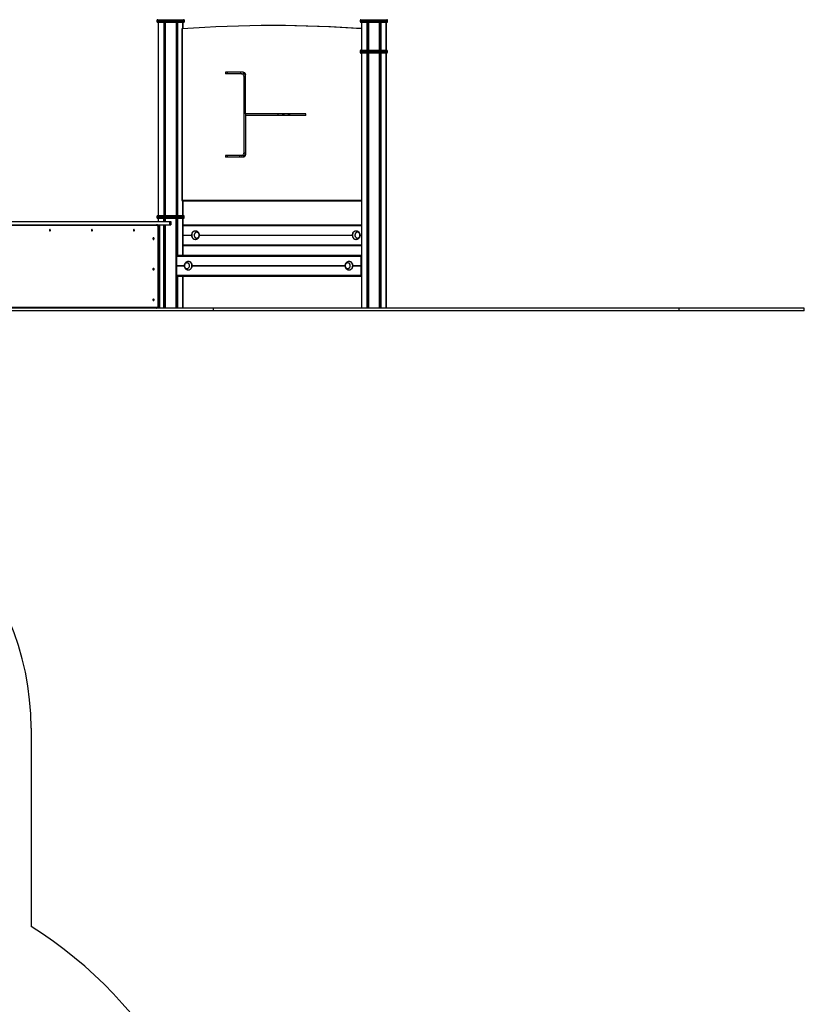
# Model space of a CAD drawing. Units: millimetres. Extents: x 1262 to 9970, y 2163 to 15084.
# Drawn here: x 7145 to 9970, y 9860 to 13404 of the extents above; entities that cross this region are included whole.
import ezdxf

# ---------------------------------------------------------------- set-up
doc = ezdxf.new("R2010")
doc.units = ezdxf.units.MM
doc.header["$LTSCALE"] = 70

msp = doc.modelspace()

# ---------------------------------------------------------------- linework, layer by layer
at = {"color": 7, "linetype": 'Continuous', "lineweight": 25}
for p, q in [((7638.5, 13400.9), (7638.5, 13396.9)), ((7641.5, 13403.9), (7728.3, 13403.9)), ((7728.3, 13403.9), (7734.5, 13403.9)), ((7737.5, 13396.9), (7737.5, 13400.9)), ((8370.3, 13400.9), (8370.3, 13396.9)), ((8373.3, 13403.9), (8460, 13403.9)), ((8460, 13403.9), (8466.3, 13403.9)), ((8469.3, 13396.9), (8469.3, 13400.9)), ((7728.3, 13393.9), (7641.5, 13393.9)), ((7643.7, 13393.9), (7643.7, 12698.9)), ((7728.2, 13369.6), (7728.2, 12753.9)), ((7734.5, 13393.9), (7728.3, 13393.9)), ((7729.6, 13371.1), (7729.7, 13371.1)), ((7729.7, 13371.1), (7729.7, 12753.9)), ((7732.4, 13371.3), (7732.4, 13393.9)), ((8060.5, 13382.9), (8054.5, 13382.9)), ((8460, 13393.9), (8373.3, 13393.9)), ((8375.4, 13393.9), (8375.4, 13293.9)), ((8466.3, 13393.9), (8460, 13393.9)), ((8464.2, 13293.9), (8464.2, 13393.9)), ((8370.1, 13290.9), (8370.1, 13286.9)), ((8373.1, 13293.9), (8459.9, 13293.9)), ((8459.9, 13293.9), (8466.1, 13293.9)), ((8469.1, 13286.9), (8469.1, 13290.9)), ((8459.9, 13283.9), (8373.1, 13283.9)), ((8375.2, 13283.9), (8375.2, 12365.9)), ((8466.1, 13283.9), (8459.9, 13283.9)), ((8464, 12365.9), (8464, 13283.9)), ((8464.2, 12365.9), (8464.2, 13283.9)), ((7948.8, 13215), (7885.6, 13215)), ((7885.6, 13215), (7885.6, 13209)), ((7943.6, 13209), (7885.6, 13209)), ((7891.6, 13215), (7891.6, 13209)), ((7943.6, 13209), (7949.6, 13209)), ((7952.3, 12925), (7952.3, 13199)), ((7957.5, 13065), (7957.5, 13205)), ((8175.4, 13065), (7957.5, 13065)), ((7957.5, 13059), (7957.5, 12919)), ((8175.4, 13059), (7957.5, 13059)), ((7958.3, 13059), (7958.3, 13065)), ((8074, 13065), (8075, 13059)), ((8110.8, 13059), (8112.6, 13065)), ((8115.8, 13059), (8117.6, 13065)), ((8175.4, 13059), (8175.4, 13065)), ((7885.6, 12915), (7885.6, 12909)), ((7943.6, 12915), (7885.6, 12915)), ((7948.8, 12909), (7885.6, 12909)), ((7891.6, 12915), (7891.6, 12909)), ((7949.6, 12915), (7943.6, 12915)), ((8375.2, 12750.9), (7731.2, 12750.9)), ((7732.4, 12698.9), (7732.4, 12750.9)), ((7638.4, 12695.9), (7638.4, 12691.9)), ((7641.4, 12698.9), (7728.1, 12698.9)), ((7728.1, 12688.9), (7641.4, 12688.9)), ((7643.5, 12688.9), (7643.5, 12677.9)), ((7728.1, 12698.9), (7734.4, 12698.9)), ((7734.4, 12688.9), (7728.1, 12688.9)), ((7732.3, 12555.9), (7732.3, 12688.9)), ((7732.4, 12665.9), (7732.4, 12688.9)), ((7737.4, 12691.9), (7737.4, 12695.9)), ((7059, 12677.9), (7684.8, 12677.9)), ((7059, 12665.9), (7684.8, 12665.9)), ((7645.4, 12664.9), (7641.4, 12664.9)), ((7643.5, 12665.9), (7643.5, 12664.9)), ((7643.7, 12375.4), (7643.7, 12656.4)), ((7644.6, 12375.4), (7644.6, 12656.4)), ((7645.4, 12655.4), (7645.4, 12664.9)), ((7645.4, 12374.4), (7645.4, 12655.4)), ((7645.4, 12655.4), (7648.4, 12655.4)), ((7648.4, 12661.9), (7648.4, 12655.4)), ((7648.4, 12655.4), (7648.4, 12374.4)), ((7684.8, 12677.9), (7684.8, 12665.9)), ((7684.8, 12677.9), (7685.7, 12677.9)), ((7684.8, 12665.9), (7685.7, 12665.9)), ((7685.7, 12665.9), (7685.7, 12677.9)), ((7685.7, 12677.9), (7688.4, 12677.9)), ((7685.7, 12665.9), (7688.4, 12665.9)), ((7688.4, 12677.9), (7688.4, 12665.9)), ((7732.6, 12665.9), (7732.3, 12665.9)), ((7732.3, 12663.4), (7732.6, 12663.4)), ((7732.6, 12665.9), (8375.2, 12665.9)), ((7732.6, 12663.2), (7732.6, 12641.9)), ((7733, 12628.8), (7733, 12662.9)), ((7732.3, 12643.9), (7732.6, 12643.9)), ((7732.6, 12641.7), (7732.3, 12641.7)), ((7732.3, 12639.2), (7732.6, 12639.2)), ((7732.3, 12637.9), (7732.6, 12637.9)), ((7732.3, 12635), (7732.6, 12635)), ((7732.3, 12621.8), (7732.6, 12621.8)), ((7732.3, 12619), (7732.6, 12619)), ((7732.6, 12617.6), (7732.3, 12617.6)), ((7732.6, 12639), (7732.6, 12617.8)), ((7733, 12628.6), (7733, 12628.5)), ((7733, 12628.3), (7733, 12628.2)), ((7733, 12593.9), (7733, 12628.1)), ((7777.1, 12643.3), (7776.1, 12643.3)), ((7782.1, 12638.8), (7782.1, 12638.8)), ((7782.1, 12617.8), (7782.1, 12617.8)), ((8355.8, 12643.3), (8354.8, 12643.3)), ((8360.8, 12638.8), (8360.8, 12638.8)), ((8360.8, 12617.8), (8360.8, 12617.8)), ((7732.3, 12615.1), (7732.6, 12615.1)), ((7732.6, 12593.4), (7732.3, 12593.4)), ((7732.6, 12590.9), (7732.3, 12590.9)), ((7732.4, 12555.9), (7732.4, 12590.9)), ((7732.6, 12614.9), (7732.6, 12593.6)), ((7732.6, 12590.9), (8375.2, 12590.9)), ((7776.1, 12613.3), (7777.1, 12613.3)), ((8354.8, 12613.3), (8355.8, 12613.3)), ((7709.8, 12518.8), (7709.8, 12552.9)), ((7709.8, 12552.9), (8374.6, 12552.9)), ((7712.3, 12555.9), (8375.1, 12555.9)), ((8374.6, 12518.8), (8374.6, 12552.9)), ((8375, 12553.4), (8375.2, 12553.4)), ((8375, 12531.9), (8375, 12553.2)), ((8375.2, 12555.9), (8375.1, 12555.9)), ((7709.8, 12518.6), (7709.8, 12518.5)), ((7709.8, 12518.3), (7709.8, 12518.2)), ((7709.8, 12483.9), (7709.8, 12518.1)), ((7746.9, 12528.8), (7746.9, 12528.8)), ((7751.9, 12533.3), (7750.2, 12533.2)), ((7752.9, 12533.3), (7751.9, 12533.3)), ((8325.5, 12528.8), (8325.5, 12528.8)), ((8330.5, 12533.3), (8328.9, 12533.2)), ((8331.5, 12533.3), (8330.5, 12533.3)), ((8374.7, 12518.5), (8374.6, 12518.6)), ((8374.6, 12518.2), (8374.7, 12518.3)), ((8374.6, 12483.9), (8374.6, 12518.1)), ((8375, 12533.9), (8375.2, 12533.9)), ((8375.2, 12531.7), (8375, 12531.7)), ((8375, 12529.2), (8375.2, 12529.2)), ((8375, 12507.8), (8375, 12529)), ((8375, 12527.9), (8375.2, 12527.9)), ((8375, 12525), (8375.2, 12525)), ((8375, 12511.8), (8375.2, 12511.8)), ((7709.8, 12483.9), (8374.6, 12483.9)), ((7712.3, 12480.9), (8375.1, 12480.9)), ((7732.3, 12365.9), (7732.3, 12480.9)), ((7732.4, 12365.9), (7732.4, 12480.9)), ((7746.9, 12507.8), (7746.9, 12507.8)), ((7751.9, 12503.3), (7752.9, 12503.3)), ((8325.5, 12507.8), (8325.5, 12507.8)), ((8330.5, 12503.3), (8331.5, 12503.3)), ((8375, 12509), (8375.2, 12509)), ((8375.2, 12507.6), (8375, 12507.6)), ((8375, 12505.1), (8375.2, 12505.1)), ((8375, 12483.6), (8375, 12504.9)), ((8375.2, 12483.4), (8375, 12483.4)), ((8375.2, 12480.9), (8375.1, 12480.9)), ((7645.4, 12374.4), (7648.4, 12374.4)), ((7648.4, 12374.4), (7648.4, 12367.9)), ((7842.6, 12365.9), (6792.7, 12365.9)), ((7842.6, 12355.9), (6792.7, 12355.9)), ((7638.4, 12365.9), (7638.4, 12366.1)), ((7639.1, 12365.9), (7638.9, 12366.3)), ((7842.6, 12355.9), (7842.6, 12365.9)), ((9519.4, 12365.9), (7842.6, 12365.9)), ((9519.4, 12355.9), (7842.6, 12355.9)), ((9519.4, 12355.9), (9519.4, 12365.9)), ((9969.6, 12365.9), (9519.4, 12365.9)), ((9969.6, 12355.9), (9519.4, 12355.9)), ((9969.6, 12355.9), (9969.6, 12365.9)), ((7185.5, 10853.6), (7185.5, 10139.9))]:
    msp.add_line(p, q, dxfattribs=at)
at = {"color": 8, "linetype": 'Continuous', "lineweight": 25}
for p, q in [((7730.9, 13400.9), (7638.5, 13400.9)), ((7638.5, 13396.9), (7730.9, 13396.9)), ((7737.5, 13400.9), (7730.9, 13400.9)), ((7730.9, 13396.9), (7737.5, 13396.9)), ((8462.6, 13400.9), (8370.3, 13400.9)), ((8370.3, 13396.9), (8462.6, 13396.9)), ((8469.3, 13400.9), (8462.6, 13400.9)), ((8462.6, 13396.9), (8469.3, 13396.9)), ((7643.7, 13393.9), (7643.7, 12698.9)), ((7663.1, 13393.9), (7663.1, 12698.9)), ((7663.4, 13393.9), (7663.4, 12698.9)), ((7666.5, 13393.9), (7666.5, 12698.9)), ((7666.9, 13393.9), (7666.9, 12698.9)), ((7668.4, 13393.9), (7668.4, 12698.9)), ((7668.6, 13393.9), (7668.6, 12698.9)), ((7707.5, 13393.9), (7707.5, 12698.9)), ((7707.7, 13393.9), (7707.7, 12698.9)), ((7709.1, 13393.9), (7709.1, 12698.9)), ((7709.6, 13393.9), (7709.6, 12698.9)), ((7712.7, 13393.9), (7712.7, 12698.9)), ((7713, 13393.9), (7713, 12698.9)), ((7732.4, 13393.9), (7732.4, 13371.3)), ((8375.4, 13393.9), (8375.4, 13293.9)), ((8394.8, 13393.9), (8394.8, 13293.9)), ((8395.1, 13393.9), (8395.1, 13293.9)), ((8398.2, 13393.9), (8398.2, 13293.9)), ((8398.7, 13393.9), (8398.7, 13293.9)), ((8400.1, 13393.9), (8400.1, 13293.9)), ((8400.3, 13393.9), (8400.3, 13293.9)), ((8439.2, 13393.9), (8439.2, 13293.9)), ((8439.4, 13393.9), (8439.4, 13293.9)), ((8440.9, 13393.9), (8440.9, 13293.9)), ((8441.3, 13393.9), (8441.3, 13293.9)), ((8444.4, 13393.9), (8444.4, 13293.9)), ((8444.7, 13393.9), (8444.7, 13293.9)), ((8464.2, 13393.9), (8464.2, 13293.9)), ((8462.5, 13290.9), (8370.1, 13290.9)), ((8469.1, 13290.9), (8462.5, 13290.9)), ((8370.1, 13286.9), (8462.5, 13286.9)), ((8375.2, 13283.9), (8375.2, 12365.9)), ((8394.6, 13283.9), (8394.6, 12365.9)), ((8394.9, 13283.9), (8394.9, 12365.9)), ((8398, 13283.9), (8398, 12365.9)), ((8398.5, 13283.9), (8398.5, 12365.9)), ((8400, 13283.9), (8400, 12365.9)), ((8400.2, 13283.9), (8400.2, 12365.9)), ((8439, 13283.9), (8439, 12365.9)), ((8439.2, 13283.9), (8439.2, 12365.9)), ((8440.7, 13283.9), (8440.7, 12365.9)), ((8441.2, 13283.9), (8441.2, 12365.9)), ((8444.3, 13283.9), (8444.3, 12365.9)), ((8444.6, 13283.9), (8444.6, 12365.9)), ((8462.5, 13286.9), (8469.1, 13286.9)), ((8464, 13283.9), (8464, 12365.9)), ((8464.2, 13283.9), (8464.2, 12365.9)), ((7957.5, 13199), (7952.3, 13199)), ((7952.3, 12925), (7957.5, 12925)), ((7729.7, 12753.9), (7728.2, 12753.9)), ((7729.7, 12753.9), (8375.2, 12753.9)), ((7732.4, 12750.9), (7732.4, 12698.9)), ((7730.7, 12695.9), (7638.4, 12695.9)), ((7638.4, 12691.9), (7730.7, 12691.9)), ((7643.5, 12688.9), (7643.5, 12677.9)), ((7662.9, 12688.9), (7662.9, 12677.9)), ((7663.2, 12688.9), (7663.2, 12677.9)), ((7666.3, 12688.9), (7666.3, 12677.9)), ((7666.8, 12688.9), (7666.8, 12677.9)), ((7668.2, 12688.9), (7668.2, 12677.9)), ((7668.5, 12688.9), (7668.5, 12677.9)), ((7707.3, 12688.9), (7707.3, 12365.9)), ((7707.5, 12688.9), (7707.5, 12365.9)), ((7709, 12688.9), (7709, 12365.9)), ((7709.4, 12688.9), (7709.4, 12365.9)), ((7712.5, 12688.9), (7712.5, 12555.9)), ((7712.8, 12688.9), (7712.8, 12555.9)), ((7737.4, 12695.9), (7730.7, 12695.9)), ((7730.7, 12691.9), (7737.4, 12691.9)), ((7732.3, 12688.9), (7732.3, 12555.9)), ((7732.4, 12688.9), (7732.4, 12665.9)), ((7639.1, 12662.9), (6815.4, 12662.9)), ((7641.4, 12664.9), (7641.4, 12664.2)), ((7643.5, 12665.9), (7643.5, 12664.9)), ((7643.7, 12656.4), (7644.6, 12656.4)), ((7645.4, 12655.4), (7644.6, 12655.4)), ((7662.9, 12665.9), (7662.9, 12365.9)), ((7663.2, 12665.9), (7663.2, 12365.9)), ((7666.3, 12665.9), (7666.3, 12365.9)), ((7666.8, 12665.9), (7666.8, 12365.9)), ((7668.2, 12665.9), (7668.2, 12365.9)), ((7668.5, 12665.9), (7668.5, 12365.9)), ((7732.3, 12663.2), (7732.6, 12663.2)), ((7733, 12662.9), (8375.2, 12662.9)), ((7732.3, 12639), (7732.6, 12639)), ((7732.3, 12617.8), (7732.6, 12617.8)), ((7733, 12628.8), (7763.1, 12628.8)), ((7733, 12628.6), (7763.1, 12628.6)), ((7733, 12628.5), (7763.1, 12628.5)), ((7733, 12628.3), (7763.1, 12628.3)), ((7733, 12628.2), (7763.1, 12628.2)), ((7733, 12628.1), (7763.1, 12628.1)), ((7791.9, 12628.8), (8341.8, 12628.8)), ((7791.9, 12628.6), (8341.8, 12628.6)), ((7791.9, 12628.5), (8341.8, 12628.5)), ((7791.9, 12628.3), (8341.8, 12628.3)), ((7791.9, 12628.2), (8341.8, 12628.2)), ((7791.9, 12628.1), (8341.8, 12628.1)), ((8370.6, 12628.8), (8375.2, 12628.8)), ((8370.6, 12628.6), (8375.2, 12628.6)), ((8370.6, 12628.5), (8375.2, 12628.5)), ((8370.6, 12628.3), (8375.2, 12628.3)), ((8370.6, 12628.2), (8375.2, 12628.2)), ((8370.6, 12628.1), (8375.2, 12628.1)), ((7732.3, 12614.9), (7732.6, 12614.9)), ((7732.3, 12593.6), (7732.6, 12593.6)), ((7732.4, 12590.9), (7732.4, 12555.9)), ((7733, 12593.9), (8375.2, 12593.9)), ((8375, 12553.2), (8375.2, 12553.2)), ((7709.8, 12518.8), (7737, 12518.8)), ((7709.8, 12518.6), (7737, 12518.6)), ((7709.8, 12518.5), (7737, 12518.5)), ((7709.8, 12518.3), (7737, 12518.3)), ((7709.8, 12518.2), (7737.1, 12518.2)), ((7709.8, 12518.1), (7737, 12518.1)), ((7765.8, 12518.8), (8315.7, 12518.8)), ((7765.8, 12518.6), (8315.7, 12518.6)), ((7765.8, 12518.5), (8315.7, 12518.5)), ((7765.8, 12518.3), (8315.7, 12518.3)), ((7765.8, 12518.2), (8315.8, 12518.2)), ((7765.8, 12518.1), (8315.7, 12518.1)), ((8344.5, 12518.8), (8374.6, 12518.8)), ((8344.5, 12518.6), (8374.6, 12518.6)), ((8344.5, 12518.5), (8374.7, 12518.5)), ((8344.5, 12518.3), (8374.7, 12518.3)), ((8344.5, 12518.2), (8374.6, 12518.2)), ((8344.5, 12518.1), (8374.6, 12518.1)), ((8375, 12529), (8375.2, 12529)), ((7712.5, 12480.9), (7712.5, 12365.9)), ((7712.8, 12480.9), (7712.8, 12365.9)), ((7732.3, 12480.9), (7732.3, 12365.9)), ((7732.4, 12480.9), (7732.4, 12365.9)), ((8375, 12507.8), (8375.2, 12507.8)), ((8375, 12504.9), (8375.2, 12504.9)), ((8375, 12483.6), (8375.2, 12483.6)), ((6815.4, 12368.9), (7639.1, 12368.9)), ((7643.7, 12375.4), (7644.6, 12375.4)), ((7645.4, 12374.4), (7644.5, 12374.4)), ((7645.4, 12365.9), (7645.4, 12374.4)), ((7641.4, 12367.7), (7641.4, 12365.9))]:
    msp.add_line(p, q, dxfattribs=at)
at = {"color": 7, "linetype": 'Continuous', "lineweight": 25, "flags": 128}
for points in [[(8375.4, 13371.4), (8338.7, 13373.9), (8298.1, 13376.3), (8257.6, 13378.3), (8217, 13379.9), (8176.4, 13381.2), (8135.7, 13382.1), (8095.1, 13382.7), (8054.5, 13382.9), (8013.9, 13382.7), (7973.3, 13382.1), (7932.6, 13381.2), (7892, 13379.9), (7851.4, 13378.3), (7810.9, 13376.3), (7770.3, 13373.9), (7729.7, 13371.1)], [(8375.4, 13371.8), (8344.7, 13373.9), (8304.1, 13376.3), (8263.6, 13378.3), (8223, 13379.9), (8182.4, 13381.2), (8141.7, 13382.1), (8101.1, 13382.7), (8060.5, 13382.9)], [(7940.8, 13209), (7940.6, 13209.9), (7939.3, 13215)], [(7952.3, 13199), (7952.1, 13201), (7951.6, 13202.9), (7950.8, 13204.6), (7949.8, 13206.1), (7948.4, 13207.3), (7947, 13208.3), (7945.3, 13208.8), (7943.6, 13209)], [(7948.8, 13215), (7950.5, 13214.8), (7952.1, 13214.3), (7953.6, 13213.3), (7955, 13212.1), (7956, 13210.6), (7956.8, 13208.9), (7957.3, 13207), (7957.5, 13205)], [(8090.2, 13062.2), (8090.4, 13063.3), (8090.9, 13064.1), (8091.6, 13064.7), (8092.5, 13065), (8093.4, 13064.9), (8094.2, 13064.5), (8094.9, 13063.8), (8095.3, 13062.9), (8095.4, 13061.8), (8095.1, 13060.8), (8094.6, 13059.9), (8093.9, 13059.3), (8093, 13059), (8092.1, 13059.1), (8091.3, 13059.5), (8090.7, 13060.3), (8090.3, 13061.2), (8090.2, 13062.2)], [(8095.3, 13061.2), (8095.2, 13062.2), (8095.3, 13062.8)], [(7943.6, 12915), (7945.3, 12915.2), (7947, 12915.8), (7948.4, 12916.7), (7949.8, 12918), (7950.8, 12919.5), (7951.6, 12921.2), (7952.1, 12923.1), (7952.3, 12925)], [(7957.5, 12919), (7957.3, 12917.1), (7956.8, 12915.2), (7956, 12913.5), (7955, 12912), (7953.6, 12910.7), (7952.1, 12909.8), (7950.5, 12909.2), (7948.8, 12909)], [(7729.7, 12753.9), (7729.8, 12753.4), (7729.9, 12752.8), (7730, 12752.3), (7730.2, 12751.8), (7730.4, 12751.5), (7730.7, 12751.2), (7730.9, 12751), (7731.2, 12750.9)], [(7643.7, 12656.4), (7643.6, 12657.7), (7643.3, 12658.9), (7642.9, 12660.1), (7642.3, 12661), (7641.6, 12661.9), (7640.8, 12662.5), (7640, 12662.8), (7639.1, 12662.9)], [(7640.6, 12664.8), (7640.8, 12664.9), (7641.4, 12664.9)], [(7255.1, 12645.9), (7255, 12646.9), (7254.6, 12647.7), (7254, 12648.3), (7253.4, 12648.4), (7252.7, 12648.3), (7252.1, 12647.7), (7251.7, 12646.9), (7251.6, 12645.9), (7251.7, 12645), (7252.1, 12644.2), (7252.7, 12643.6), (7253.4, 12643.4), (7254, 12643.6), (7254.6, 12644.2), (7255, 12645), (7255.1, 12645.9)], [(7406.4, 12645.9), (7406.3, 12646.9), (7405.9, 12647.7), (7405.4, 12648.3), (7404.7, 12648.4), (7404, 12648.3), (7403.4, 12647.7), (7403, 12646.9), (7402.9, 12645.9), (7403, 12645), (7403.4, 12644.2), (7404, 12643.6), (7404.7, 12643.4), (7405.4, 12643.6), (7405.9, 12644.2), (7406.3, 12645), (7406.4, 12645.9)], [(7557.8, 12645.9), (7557.6, 12646.9), (7557.2, 12647.7), (7556.7, 12648.3), (7556, 12648.4), (7555.3, 12648.3), (7554.7, 12647.7), (7554.4, 12646.9), (7554.2, 12645.9), (7554.4, 12645), (7554.7, 12644.2), (7555.3, 12643.6), (7556, 12643.4), (7556.7, 12643.6), (7557.2, 12644.2), (7557.6, 12645), (7557.8, 12645.9)], [(7628.5, 12615.9), (7628.3, 12617), (7628, 12617.9), (7627.4, 12618.5), (7626.7, 12618.9), (7626, 12618.9), (7625.3, 12618.5), (7624.7, 12617.9), (7624.4, 12617), (7624.2, 12615.9), (7624.4, 12614.9), (7624.7, 12614), (7625.3, 12613.3), (7626, 12613), (7626.7, 12613), (7627.4, 12613.3), (7628, 12614), (7628.3, 12614.9), (7628.5, 12615.9)], [(7776.1, 12643.3), (7774.1, 12643.2), (7772.2, 12642.6), (7770.3, 12641.8), (7768.6, 12640.6), (7767.1, 12639.2), (7765.8, 12637.4), (7764.7, 12635.5), (7763.9, 12633.4), (7763.4, 12631.2), (7763.1, 12628.9), (7763.2, 12626.6), (7763.6, 12624.4), (7764.3, 12622.2), (7765.2, 12620.2), (7766.4, 12618.4), (7767.8, 12616.8), (7769.5, 12615.4), (7771.2, 12614.4), (7773.1, 12613.7), (7775.1, 12613.4), (7776.1, 12613.3)], [(7778.8, 12643.2), (7777.1, 12643.3), (7775.1, 12643.2), (7773.2, 12642.6), (7771.3, 12641.8), (7769.6, 12640.6), (7768.1, 12639.2), (7766.8, 12637.4), (7765.7, 12635.5), (7764.9, 12633.4), (7764.4, 12631.2), (7764.1, 12628.9), (7764.2, 12626.6), (7764.6, 12624.4), (7765.3, 12622.2), (7766.2, 12620.2), (7767.4, 12618.4), (7768.8, 12616.8), (7770.5, 12615.4), (7772.2, 12614.4), (7774.1, 12613.7), (7776.1, 12613.4), (7778.1, 12613.4), (7778.8, 12613.5)], [(7778.5, 12618.7), (7780.1, 12618.1), (7781.7, 12617.9), (7783.4, 12617.9), (7785, 12618.4), (7786.6, 12619.2), (7787.9, 12620.3), (7789.1, 12621.7), (7790.1, 12623.3), (7790.7, 12625), (7791.1, 12626.9), (7791.2, 12628.9), (7791, 12630.8), (7790.4, 12632.6), (7789.6, 12634.3), (7788.5, 12635.8), (7787.2, 12637), (7785.8, 12638), (7784.2, 12638.6), (7782.5, 12638.8), (7780.8, 12638.7), (7779.2, 12638.3), (7777.7, 12637.5), (7776.3, 12636.4), (7775.1, 12635), (7774.2, 12633.4), (7773.5, 12631.6), (7773.1, 12629.8), (7773, 12627.8), (7773.3, 12625.9), (7773.8, 12624.1), (7774.6, 12622.4), (7775.7, 12620.9), (7777, 12619.7), (7778.5, 12618.7)], [(7782.1, 12638.8), (7780.4, 12638.7), (7778.8, 12638.1), (7777.3, 12637.3), (7776, 12636.1), (7774.8, 12634.7), (7774, 12633), (7773.4, 12631.2), (7773.1, 12629.3), (7773.1, 12627.4), (7773.4, 12625.5), (7774, 12623.7), (7774.8, 12622), (7776, 12620.6), (7777.3, 12619.4), (7778.8, 12618.6), (7780.4, 12618), (7782.1, 12617.8), (7783.8, 12618), (7785.4, 12618.6), (7786.9, 12619.4), (7788.2, 12620.6), (7789.4, 12622), (7790.2, 12623.7), (7790.9, 12625.5), (7791.2, 12627.4), (7791.2, 12629.3), (7790.9, 12631.2), (7790.2, 12633), (7789.4, 12634.7), (7788.2, 12636.1), (7786.9, 12637.3), (7785.4, 12638.1), (7783.8, 12638.7), (7782.1, 12638.8)], [(8354.8, 12643.3), (8352.8, 12643.2), (8350.9, 12642.6), (8349, 12641.8), (8347.3, 12640.6), (8345.8, 12639.2), (8344.5, 12637.4), (8343.4, 12635.5), (8342.6, 12633.4), (8342, 12631.2), (8341.8, 12628.9), (8341.9, 12626.6), (8342.3, 12624.4), (8342.9, 12622.2), (8343.9, 12620.2), (8345.1, 12618.4), (8346.5, 12616.8), (8348.1, 12615.4), (8349.9, 12614.4), (8351.8, 12613.7), (8353.8, 12613.4), (8354.8, 12613.3)], [(8357.4, 12643.2), (8355.8, 12643.3), (8353.8, 12643.2), (8351.9, 12642.6), (8350, 12641.8), (8348.3, 12640.6), (8346.8, 12639.2), (8345.5, 12637.4), (8344.4, 12635.5), (8343.6, 12633.4), (8343, 12631.2), (8342.8, 12628.9), (8342.9, 12626.6), (8343.3, 12624.4), (8343.9, 12622.2), (8344.9, 12620.2), (8346.1, 12618.4), (8347.5, 12616.8), (8349.1, 12615.4), (8350.9, 12614.4), (8352.8, 12613.7), (8354.8, 12613.4), (8356.8, 12613.4), (8357.5, 12613.5)], [(8357.1, 12618.7), (8358.7, 12618.1), (8360.4, 12617.9), (8362.1, 12617.9), (8363.7, 12618.4), (8365.2, 12619.2), (8366.6, 12620.3), (8367.8, 12621.7), (8368.8, 12623.3), (8369.4, 12625), (8369.8, 12626.9), (8369.9, 12628.9), (8369.6, 12630.8), (8369.1, 12632.6), (8368.3, 12634.3), (8367.2, 12635.8), (8365.9, 12637), (8364.4, 12638), (8362.8, 12638.6), (8361.2, 12638.8), (8359.5, 12638.7), (8357.9, 12638.3), (8356.3, 12637.5), (8355, 12636.4), (8353.8, 12635), (8352.8, 12633.4), (8352.2, 12631.6), (8351.8, 12629.8), (8351.7, 12627.8), (8351.9, 12625.9), (8352.5, 12624.1), (8353.3, 12622.4), (8354.4, 12620.9), (8355.7, 12619.7), (8357.1, 12618.7)], [(8360.8, 12638.8), (8359.1, 12638.7), (8357.5, 12638.1), (8356, 12637.3), (8354.7, 12636.1), (8353.5, 12634.7), (8352.6, 12633), (8352, 12631.2), (8351.7, 12629.3), (8351.7, 12627.4), (8352, 12625.5), (8352.6, 12623.7), (8353.5, 12622), (8354.7, 12620.6), (8356, 12619.4), (8357.5, 12618.6), (8359.1, 12618), (8360.8, 12617.8), (8362.5, 12618), (8364.1, 12618.6), (8365.6, 12619.4), (8366.9, 12620.6), (8368, 12622), (8368.9, 12623.7), (8369.5, 12625.5), (8369.8, 12627.4), (8369.8, 12629.3), (8369.5, 12631.2), (8368.9, 12633), (8368, 12634.7), (8366.9, 12636.1), (8365.6, 12637.3), (8364.1, 12638.1), (8362.5, 12638.7), (8360.8, 12638.8)], [(7743.2, 12508.7), (7744.8, 12508.1), (7746.5, 12507.9), (7748.1, 12507.9), (7749.8, 12508.4), (7751.3, 12509.2), (7752.7, 12510.3), (7753.9, 12511.7), (7754.8, 12513.3), (7755.5, 12515), (7755.9, 12516.9), (7755.9, 12518.9), (7755.7, 12520.8), (7755.2, 12522.6), (7754.3, 12524.3), (7753.3, 12525.8), (7752, 12527), (7750.5, 12528), (7748.9, 12528.6), (7747.2, 12528.8), (7745.6, 12528.7), (7743.9, 12528.3), (7742.4, 12527.5), (7741, 12526.4), (7739.8, 12525), (7738.9, 12523.4), (7738.2, 12521.6), (7737.8, 12519.8), (7737.8, 12517.8), (7738, 12515.9), (7738.5, 12514.1), (7739.4, 12512.4), (7740.4, 12510.9), (7741.7, 12509.7), (7743.2, 12508.7)], [(7746.9, 12528.8), (7745.2, 12528.7), (7743.6, 12528.1), (7742.1, 12527.3), (7740.7, 12526.1), (7739.6, 12524.7), (7738.7, 12523), (7738.1, 12521.2), (7737.8, 12519.3), (7737.8, 12517.4), (7738.1, 12515.5), (7738.7, 12513.7), (7739.6, 12512), (7740.7, 12510.6), (7742.1, 12509.4), (7743.6, 12508.6), (7745.2, 12508), (7746.9, 12507.8), (7748.5, 12508), (7750.1, 12508.6), (7751.6, 12509.4), (7753, 12510.6), (7754.1, 12512), (7755, 12513.7), (7755.6, 12515.5), (7755.9, 12517.4), (7755.9, 12519.3), (7755.6, 12521.2), (7755, 12523), (7754.1, 12524.7), (7753, 12526.1), (7751.6, 12527.3), (7750.1, 12528.1), (7748.5, 12528.7), (7746.9, 12528.8)], [(7750.2, 12503.5), (7750.9, 12503.4), (7752.9, 12503.4), (7754.8, 12503.7), (7756.7, 12504.4), (7758.5, 12505.4), (7760.1, 12506.8), (7761.6, 12508.4), (7762.8, 12510.2), (7763.7, 12512.2), (7764.4, 12514.4), (7764.8, 12516.6), (7764.8, 12518.9), (7764.6, 12521.2), (7764.1, 12523.4), (7763.3, 12525.5), (7762.2, 12527.4), (7760.9, 12529.2), (7759.3, 12530.6), (7757.6, 12531.8), (7755.8, 12532.6), (7753.8, 12533.2), (7751.9, 12533.3), (7751.9, 12533.3)], [(7752.9, 12503.3), (7753.9, 12503.4), (7755.8, 12503.7), (7757.7, 12504.4), (7759.5, 12505.4), (7761.1, 12506.8), (7762.6, 12508.4), (7763.8, 12510.2), (7764.7, 12512.2), (7765.4, 12514.4), (7765.8, 12516.6), (7765.8, 12518.9), (7765.6, 12521.2), (7765.1, 12523.4), (7764.3, 12525.5), (7763.2, 12527.4), (7761.9, 12529.2), (7760.3, 12530.6), (7758.6, 12531.8), (7756.8, 12532.6), (7754.8, 12533.2), (7752.9, 12533.3)], [(8321.9, 12508.7), (8323.5, 12508.1), (8325.1, 12507.9), (8326.8, 12507.9), (8328.5, 12508.4), (8330, 12509.2), (8331.4, 12510.3), (8332.5, 12511.7), (8333.5, 12513.3), (8334.2, 12515), (8334.5, 12516.9), (8334.6, 12518.9), (8334.4, 12520.8), (8333.8, 12522.6), (8333, 12524.3), (8331.9, 12525.8), (8330.7, 12527), (8329.2, 12528), (8327.6, 12528.6), (8325.9, 12528.8), (8324.3, 12528.7), (8322.6, 12528.3), (8321.1, 12527.5), (8319.7, 12526.4), (8318.5, 12525), (8317.6, 12523.4), (8316.9, 12521.6), (8316.5, 12519.8), (8316.5, 12517.8), (8316.7, 12515.9), (8317.2, 12514.1), (8318, 12512.4), (8319.1, 12510.9), (8320.4, 12509.7), (8321.9, 12508.7)], [(8325.5, 12528.8), (8323.9, 12528.7), (8322.3, 12528.1), (8320.8, 12527.3), (8319.4, 12526.1), (8318.3, 12524.7), (8317.4, 12523), (8316.8, 12521.2), (8316.5, 12519.3), (8316.5, 12517.4), (8316.8, 12515.5), (8317.4, 12513.7), (8318.3, 12512), (8319.4, 12510.6), (8320.8, 12509.4), (8322.3, 12508.6), (8323.9, 12508), (8325.5, 12507.8), (8327.2, 12508), (8328.8, 12508.6), (8330.3, 12509.4), (8331.7, 12510.6), (8332.8, 12512), (8333.7, 12513.7), (8334.3, 12515.5), (8334.6, 12517.4), (8334.6, 12519.3), (8334.3, 12521.2), (8333.7, 12523), (8332.8, 12524.7), (8331.7, 12526.1), (8330.3, 12527.3), (8328.8, 12528.1), (8327.2, 12528.7), (8325.5, 12528.8)], [(8328.9, 12503.5), (8329.5, 12503.4), (8331.5, 12503.4), (8333.5, 12503.7), (8335.4, 12504.4), (8337.2, 12505.4), (8338.8, 12506.8), (8340.2, 12508.4), (8341.4, 12510.2), (8342.4, 12512.2), (8343.1, 12514.4), (8343.4, 12516.6), (8343.5, 12518.9), (8343.3, 12521.2), (8342.8, 12523.4), (8342, 12525.5), (8340.9, 12527.4), (8339.5, 12529.2), (8338, 12530.6), (8336.3, 12531.8), (8334.5, 12532.6), (8332.5, 12533.2), (8330.5, 12533.3), (8330.5, 12533.3)], [(8331.5, 12503.3), (8332.5, 12503.4), (8334.5, 12503.7), (8336.4, 12504.4), (8338.2, 12505.4), (8339.8, 12506.8), (8341.2, 12508.4), (8342.4, 12510.2), (8343.4, 12512.2), (8344.1, 12514.4), (8344.4, 12516.6), (8344.5, 12518.9), (8344.3, 12521.2), (8343.8, 12523.4), (8343, 12525.5), (8341.9, 12527.4), (8340.5, 12529.2), (8339, 12530.6), (8337.3, 12531.8), (8335.5, 12532.6), (8333.5, 12533.2), (8331.5, 12533.3)], [(7628.5, 12505.9), (7628.3, 12507), (7628, 12507.9), (7627.4, 12508.5), (7626.7, 12508.9), (7626, 12508.9), (7625.3, 12508.5), (7624.7, 12507.9), (7624.4, 12507), (7624.2, 12505.9), (7624.4, 12504.9), (7624.7, 12504), (7625.3, 12503.3), (7626, 12503), (7626.7, 12503), (7627.4, 12503.3), (7628, 12504), (7628.3, 12504.9), (7628.5, 12505.9)], [(7628.5, 12395.9), (7628.3, 12397), (7628, 12397.9), (7627.4, 12398.5), (7626.7, 12398.9), (7626, 12398.9), (7625.3, 12398.5), (7624.7, 12397.9), (7624.4, 12397), (7624.2, 12395.9), (7624.4, 12394.9), (7624.7, 12394), (7625.3, 12393.3), (7626, 12393), (7626.7, 12393), (7627.4, 12393.3), (7628, 12394), (7628.3, 12394.9), (7628.5, 12395.9)], [(7639.1, 12368.9), (7640, 12369.1), (7640.8, 12369.4), (7641.6, 12370), (7642.3, 12370.8), (7642.9, 12371.8), (7643.3, 12373), (7643.6, 12374.2), (7643.7, 12375.4)]]:
    msp.add_lwpolyline(points, dxfattribs=at)
at = {"color": 7, "linetype": 'Continuous', "lineweight": 25}
for centre, radius, start, end in [((7641.5, 13400.9), 3, 90, 180), ((7641.5, 13396.9), 3, 180, 270), ((7734.5, 13400.9), 3, 0, 90), ((7734.5, 13396.9), 3, 270, 0), ((8373.3, 13400.9), 3, 90, 180), ((8373.3, 13396.9), 3, 180, 270), ((8466.3, 13400.9), 3, 0, 90), ((8466.3, 13396.9), 3, 270, 0), ((8373.1, 13290.9), 3, 90, 180), ((8466.1, 13290.9), 3, 0, 90), ((8373.1, 13286.9), 3, 180, 270), ((8466.1, 13286.9), 3, 270, 0), ((7949.3, 13200.3), 8.72, 19.5529, 87.6438), ((7949.3, 12923.7), 8.72, 272.3562, 340.4471), ((7731.2, 12753.9), 3, 180, 270), ((7641.4, 12695.9), 3, 90, 180), ((7641.4, 12691.9), 3, 180, 270), ((7734.4, 12695.9), 3, 0, 90), ((7734.4, 12691.9), 3, 270, 0), ((7636.4, 12663.3), 2.68, 351.956, 78.5762), ((7645.4, 12661.9), 3, 0, 90), ((7636.4, 12368.6), 2.68, 281.4234, 8.0445), ((7645.4, 12367.9), 3, 318.1897, 0), ((6185.5, 10853.6), 1000, 0, 90), ((6392.9, 8866.4), 1500, 0, 58.102)]:
    msp.add_arc(centre, radius, start, end, dxfattribs=at)
for centre, major_axis, ratio, start_param, end_param in [((7731.2, 13368.1), (-2.6, 2.6), 0.57735, 5.822159, 6.806784), ((7960.9, 12925.6), (11.4, 32.2), 0.708413, 2.138622, 2.337109), ((7732.6, 12662.9), (0, 3), 0.150103, 4.712389, 6.283185), ((7732.6, 12663.2), (0, 0.2), 0.150103, 4.712389, 6.283185), ((7732.6, 12641.9), (0, 0.2), 0.150103, 3.141593, 4.712389), ((7732.6, 12639), (0, 0.2), 0.150103, 4.712389, 6.283185), ((7732.6, 12617.8), (0, 0.2), 0.150103, 3.141593, 4.712389), ((7733, 12628.8), (0, 0.2), 0.150103, 4.171337, 4.712389), ((7733, 12628.4), (0, 0.2), 0.150103, 1.029744, 2.111848), ((7733, 12628.1), (0, 0.2), 0.150103, 4.712389, 5.253441), ((7732.6, 12614.9), (0, 0.2), 0.150103, 4.712389, 6.283185), ((7732.6, 12593.9), (0, 3), 0.150103, 3.141593, 4.712389), ((7732.6, 12593.6), (0, 0.2), 0.150103, 3.141593, 4.712389), ((7712.3, 12552.9), (0, 3), 0.849897, 0, 1.570796), ((8375.1, 12552.9), (0, 3), 0.150103, 0, 1.570796), ((8375, 12553.2), (0, 0.2), 0.150103, 0, 1.570796), ((7709.9, 12518.8), (0, 0.2), 0.849897, 1.570796, 2.111848), ((7709.7, 12518.4), (0, 0.2), 0.849897, 4.171337, 5.253441), ((7709.9, 12518.1), (0, 0.2), 0.849897, 1.029744, 1.570796), ((8374.7, 12518.8), (0, 0.2), 0.150103, 1.570796, 2.111848), ((8374.7, 12518.1), (0, 0.2), 0.150103, 1.029744, 1.570796), ((8374.6, 12518.4), (0, 0.2), 0.150103, 4.171337, 5.253441), ((8375, 12531.9), (0, 0.2), 0.150103, 1.570796, 3.141593), ((8375, 12529), (0, 0.2), 0.150103, 0, 1.570796), ((7712.3, 12483.9), (0, 3), 0.849897, 1.570796, 3.141593), ((8375.1, 12483.9), (0, 3), 0.150103, 1.570796, 3.141593), ((8375, 12507.8), (0, 0.2), 0.150103, 1.570796, 3.141593), ((8375, 12504.9), (0, 0.2), 0.150103, 0, 1.570796), ((8375, 12483.6), (0, 0.2), 0.150103, 1.570796, 3.141593)]:
    msp.add_ellipse(centre, major_axis=major_axis, ratio=ratio, start_param=start_param, end_param=end_param, dxfattribs=at)
for points, knots in [([(7644.6, 12656.4), (7644.5, 12656.8), (7644.5, 12657.7), (7644.3, 12659.2), (7643.8, 12660.8), (7643, 12662.4), (7642, 12663.7), (7640.9, 12664.7), (7639.6, 12665.4), (7638.3, 12665.9), (7637.4, 12665.9), (7637, 12665.9)], [0, 0, 0, 0, 0.069044, 0.191253, 0.314504, 0.438867, 0.563788, 0.674746, 0.782688, 0.899538, 1, 1, 1, 1]), ([(7791.9, 12628.3), (7791.9, 12629.1), (7791.9, 12630.2), (7791.6, 12631.7), (7791.2, 12633), (7790.7, 12634.5), (7789.9, 12636), (7789, 12637.4), (7787.8, 12638.8), (7786.5, 12640), (7785, 12641.1), (7783.4, 12641.9), (7781.8, 12642.5), (7780.5, 12642.9), (7779.5, 12643.1), (7779, 12643.2), (7778.8, 12643.2), (7778.8, 12643.2)], [0, 0, 0, 0, 0.102916, 0.14448, 0.21348, 0.285169, 0.361941, 0.441769, 0.52364, 0.6066, 0.689706, 0.771693, 0.850223, 0.920122, 0.964737, 0.996006, 1, 1, 1, 1]), ([(7778.8, 12613.5), (7778.9, 12613.5), (7779.3, 12613.6), (7780.2, 12613.7), (7781.5, 12614), (7783.1, 12614.6), (7784.8, 12615.5), (7786.4, 12616.6), (7787.9, 12617.9), (7789.1, 12619.5), (7790.1, 12621.1), (7790.9, 12622.8), (7791.4, 12624.3), (7791.7, 12625.7), (7791.9, 12627), (7791.9, 12627.9), (7791.9, 12628.3)], [0, 0, 0, 0, 0.031749, 0.070728, 0.12915, 0.212072, 0.299952, 0.389589, 0.479695, 0.569626, 0.658514, 0.74416, 0.819404, 0.875419, 0.938727, 1, 1, 1, 1]), ([(8370.6, 12628.3), (8370.6, 12629.1), (8370.5, 12630.2), (8370.3, 12631.7), (8369.9, 12633), (8369.4, 12634.5), (8368.6, 12636), (8367.6, 12637.4), (8366.5, 12638.8), (8365.1, 12640), (8363.7, 12641.1), (8362.1, 12641.9), (8360.5, 12642.5), (8359.1, 12642.9), (8358.1, 12643.1), (8357.6, 12643.2), (8357.5, 12643.2), (8357.4, 12643.2)], [0, 0, 0, 0, 0.102918, 0.14448, 0.213483, 0.285173, 0.361946, 0.441774, 0.523639, 0.606608, 0.689714, 0.771692, 0.850233, 0.920123, 0.964736, 0.996006, 1, 1, 1, 1]), ([(8357.4, 12613.5), (8357.6, 12613.5), (8358, 12613.6), (8358.9, 12613.7), (8360.2, 12614), (8361.8, 12614.6), (8363.5, 12615.5), (8365.1, 12616.6), (8366.5, 12617.9), (8367.8, 12619.5), (8368.8, 12621.1), (8369.6, 12622.8), (8370.1, 12624.3), (8370.4, 12625.7), (8370.6, 12627), (8370.6, 12627.9), (8370.6, 12628.3)], [0, 0, 0, 0, 0.031746, 0.070717, 0.129149, 0.212071, 0.299942, 0.38958, 0.479694, 0.569625, 0.658513, 0.74416, 0.819405, 0.875417, 0.938727, 1, 1, 1, 1]), ([(7750.2, 12533.2), (7750, 12533.2), (7749.6, 12533.1), (7748.7, 12533), (7747.5, 12532.6), (7745.9, 12532.1), (7744.2, 12531.2), (7742.6, 12530.1), (7741.1, 12528.7), (7739.8, 12527.2), (7738.8, 12525.6), (7738.1, 12523.9), (7737.6, 12522.4), (7737.2, 12521), (7737.1, 12519.7), (7737, 12518.8), (7737, 12518.3)], [0, 0, 0, 0, 0.031738, 0.070718, 0.129151, 0.212073, 0.299944, 0.389581, 0.479695, 0.569627, 0.658515, 0.744156, 0.819404, 0.875417, 0.938725, 1, 1, 1, 1]), ([(7737, 12518.3), (7737.1, 12517.6), (7737.1, 12516.5), (7737.4, 12515), (7737.7, 12513.7), (7738.3, 12512.2), (7739, 12510.7), (7740, 12509.2), (7741.2, 12507.9), (7742.5, 12506.7), (7744, 12505.6), (7745.6, 12504.8), (7747.1, 12504.1), (7748.5, 12503.8), (7749.5, 12503.6), (7750, 12503.5), (7750.2, 12503.5), (7750.2, 12503.5)], [0, 0, 0, 0, 0.102917, 0.144483, 0.213482, 0.285174, 0.361946, 0.441775, 0.523648, 0.606609, 0.689715, 0.771703, 0.850235, 0.920125, 0.96474, 0.99601, 1, 1, 1, 1]), ([(8328.9, 12533.2), (8328.7, 12533.2), (8328.3, 12533.1), (8327.4, 12533), (8326.1, 12532.6), (8324.6, 12532.1), (8322.9, 12531.2), (8321.2, 12530.1), (8319.8, 12528.7), (8318.5, 12527.2), (8317.5, 12525.6), (8316.7, 12523.9), (8316.2, 12522.4), (8315.9, 12521), (8315.7, 12519.7), (8315.7, 12518.8), (8315.7, 12518.3)], [0, 0, 0, 0, 0.031746, 0.070727, 0.129148, 0.21207, 0.299951, 0.389579, 0.479693, 0.569624, 0.658513, 0.744159, 0.819403, 0.875416, 0.938726, 1, 1, 1, 1]), ([(8315.7, 12518.3), (8315.7, 12517.6), (8315.8, 12516.5), (8316.1, 12515), (8316.4, 12513.7), (8317, 12512.2), (8317.7, 12510.7), (8318.7, 12509.2), (8319.8, 12507.9), (8321.2, 12506.7), (8322.7, 12505.6), (8324.2, 12504.8), (8325.8, 12504.1), (8327.2, 12503.8), (8328.2, 12503.6), (8328.7, 12503.5), (8328.9, 12503.5), (8328.9, 12503.5)], [0, 0, 0, 0, 0.102917, 0.14448, 0.213479, 0.285169, 0.361941, 0.441769, 0.523641, 0.606602, 0.689717, 0.771694, 0.850225, 0.920124, 0.964737, 0.99601, 1, 1, 1, 1]), ([(7637, 12365.9), (7637.3, 12366), (7638.1, 12366), (7639.3, 12366.4), (7640.6, 12367), (7641.7, 12367.9), (7642.7, 12369.1), (7643.5, 12370.5), (7644.1, 12372), (7644.5, 12373.7), (7644.5, 12374.9), (7644.6, 12375.4)], [0, 0, 0, 0, 0.079629, 0.188675, 0.297564, 0.408222, 0.521898, 0.638807, 0.758192, 0.878956, 1, 1, 1, 1])]:
    msp.add_open_spline(points, degree=3, knots=knots, dxfattribs=at)

doc.saveas('drawing.dxf')
